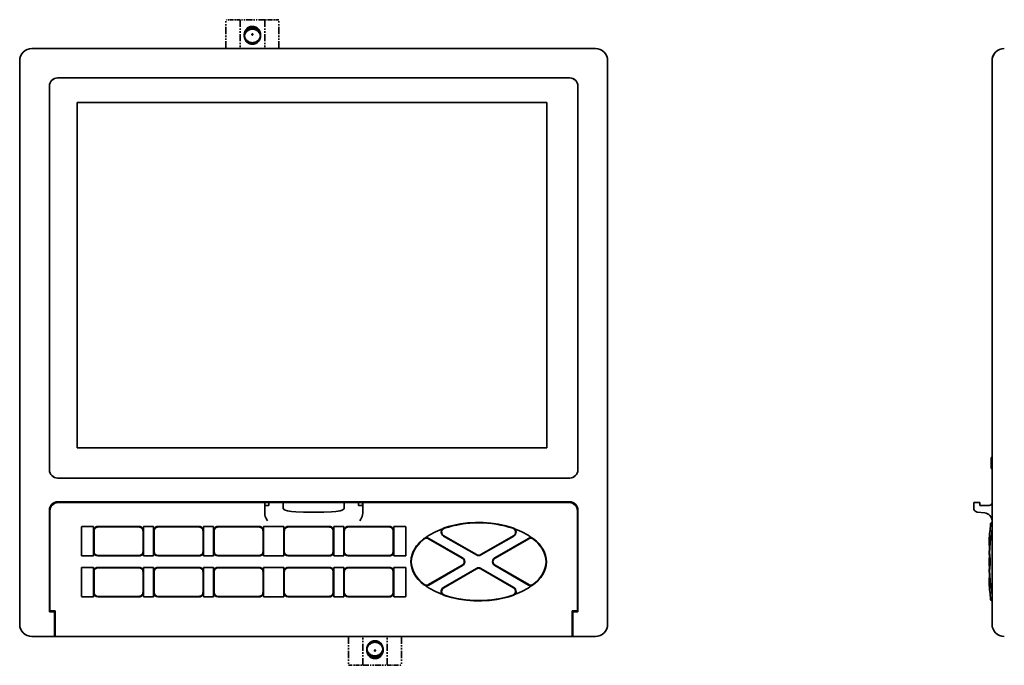
# Model space of a CAD drawing. Extents: x 291 to 777, y 240 to 736.
# Drawn here: x 291 to 532, y 240 to 398 of the extents above; entities that cross this region are included whole.
import ezdxf

# ---------------------------------------------------------------- set-up
doc = ezdxf.new("R2010")
doc.units = 0
doc.linetypes.add('PHANTOM', pattern=[20, 10, -2, 2, -2, 2, -2])

msp = doc.modelspace()

# ---------------------------------------------------------------- linework, layer by layer
at = {"color": 4, "linetype": 'PHANTOM', "lineweight": 35, "ltscale": 0.0875}
for p, q in [((344.927063, 398.254456), (341.427063, 398.254456)), ((354.427063, 398.254456), (350.927063, 398.254456)), ((371.427063, 240.119232), (374.927063, 240.119232)), ((380.927063, 240.119232), (384.427063, 240.119232))]:
    msp.add_line(p, q, dxfattribs=at)
at = {"color": 4, "linetype": 'PHANTOM', "lineweight": 35, "ltscale": 0.176689}
for p, q in [((341.427063, 391.18689), (341.427063, 398.254456)), ((354.427063, 391.18689), (354.427063, 398.254456))]:
    msp.add_line(p, q, dxfattribs=at)
at = {"color": 4, "linetype": 'PHANTOM', "lineweight": 35, "ltscale": 0.176691}
for p, q in [((344.927063, 398.254456), (344.927063, 391.186829)), ((350.927063, 398.254456), (350.927063, 391.186829))]:
    msp.add_line(p, q, dxfattribs=at)
at = {"color": 4, "linetype": 'PHANTOM', "lineweight": 35, "ltscale": 0.15}
for p, q in [((350.927063, 398.254456), (344.927063, 398.254456)), ((374.927063, 240.119232), (380.927063, 240.119232))]:
    msp.add_line(p, q, dxfattribs=at)
at = {"color": 4, "linetype": 'PHANTOM', "lineweight": 35, "ltscale": 0.009119}
for p, q in [((345.927063, 394.254547), (345.927063, 394.619293)), ((349.927063, 394.254669), (349.927063, 394.619415)), ((375.927063, 244.119019), (375.927063, 243.754272)), ((379.927063, 244.119141), (379.927063, 243.754395))]:
    msp.add_line(p, q, dxfattribs=at)
at = {"color": 7, "lineweight": 35}
for p, q in [((431.927063, 391.18692), (293.927063, 391.18692)), ((290.927063, 388.18692), (290.927063, 250.18692)), ((434.927063, 388.18692), (434.927063, 250.18692)), ((434.927063, 250.186844), (434.927063, 388.186829)), ((529.069275, 388.18692), (529.069275, 250.18692)), ((529.069275, 388.18692), (529.069275, 250.18692)), ((300.227051, 383.986908), (425.627045, 383.986908)), ((300.227051, 383.986908), (425.627045, 383.986908)), ((300.227051, 383.986908), (425.627045, 383.986908)), ((529.069275, 383.986908), (529.059265, 383.986908)), ((529.059265, 383.986908), (529.059265, 381.986908)), ((529.069275, 383.986908), (529.059265, 383.986908)), ((529.059265, 383.986908), (529.059265, 381.986908)), ((298.227051, 287.986908), (298.227051, 381.986908)), ((427.627045, 287.986908), (427.627045, 381.986908)), ((427.627045, 381.986908), (427.627045, 287.986908)), ((427.627045, 287.986908), (427.627045, 381.986908)), ((529.059265, 381.986908), (529.059265, 287.986908)), ((529.059265, 381.986908), (529.059265, 287.986908)), ((305.027039, 377.986908), (420.027039, 377.986908)), ((305.027039, 377.986908), (305.027039, 293.386902)), ((420.027039, 293.386902), (420.027039, 377.986908)), ((420.027039, 293.386902), (305.027039, 293.386902)), ((528.859253, 291.001831), (528.859253, 290.641693)), ((529.059265, 291.001831), (528.859253, 291.001831)), ((529.059204, 291.001831), (528.859253, 291.001831)), ((528.859253, 291.001831), (528.859253, 290.641693)), ((529.059265, 291.001831), (528.859253, 291.001831)), ((529.059204, 291.001831), (528.859253, 291.001831)), ((529.059265, 290.641693), (528.859253, 290.641693)), ((528.859253, 290.641693), (528.859253, 288.701996)), ((529.059265, 290.641693), (528.859253, 290.641693)), ((528.859253, 290.641693), (528.859253, 288.701996)), ((529.059265, 288.701996), (528.859253, 288.701996)), ((528.859253, 288.701996), (528.859253, 288.341858)), ((529.059265, 288.701996), (528.859253, 288.701996)), ((528.859253, 288.701996), (528.859253, 288.341858)), ((529.059265, 288.341858), (528.859253, 288.341858)), ((529.059265, 288.341858), (528.859253, 288.341858)), ((529.059265, 287.986908), (529.059265, 285.986908)), ((529.059265, 287.986908), (529.059265, 285.986908)), ((425.627045, 285.986908), (300.227051, 285.986908)), ((529.069275, 285.986908), (529.059265, 285.986908)), ((529.069275, 285.986908), (529.059265, 285.986908)), ((300.227051, 280.18692), (425.627045, 280.18692)), ((300.327057, 279.95813), (350.927063, 279.95813)), ((332.927063, 279.95813), (332.927063, 280.18692)), ((337.927063, 279.95813), (337.927063, 280.18692)), ((344.427063, 279.95813), (344.427063, 280.18692)), ((350.927063, 279.95813), (351.927063, 279.95813)), ((350.927063, 279.95813), (350.927063, 277.374634)), ((352.199127, 279.95813), (351.927063, 279.95813)), ((351.927063, 279.95813), (351.927063, 279.258148)), ((353.147827, 279.95813), (352.199127, 279.95813)), ((353.147827, 279.95813), (355.427063, 279.95813)), ((355.427063, 279.95813), (355.427063, 278.653198)), ((370.427063, 279.95813), (355.427063, 279.95813)), ((370.427063, 279.95813), (370.427063, 278.653198)), ((370.427063, 279.95813), (372.706299, 279.95813)), ((373.654968, 279.95813), (372.706299, 279.95813)), ((373.927063, 279.95813), (373.654968, 279.95813)), ((373.927063, 279.95813), (374.927063, 279.95813)), ((373.927063, 279.95813), (373.927063, 279.258148)), ((374.927063, 279.95813), (425.527039, 279.95813)), ((374.927063, 279.95813), (374.927063, 277.374634)), ((381.427063, 279.95813), (381.427063, 280.18692)), ((387.927063, 280.18692), (387.927063, 279.95813)), ((392.927063, 280.18692), (392.927063, 279.95813)), ((524.569275, 279.95813), (524.569275, 278.653198)), ((525.253052, 279.95813), (524.569275, 279.95813)), ((524.569275, 279.95813), (524.569275, 278.653198)), ((525.253052, 279.95813), (524.569275, 279.95813)), ((526.069275, 279.95813), (525.253052, 279.95813)), ((526.069275, 279.95813), (525.253052, 279.95813)), ((526.069275, 279.95813), (526.069275, 279.258148)), ((526.069275, 279.95813), (526.069275, 279.258148)), ((298.227051, 278.18692), (298.227051, 253.18692)), ((298.327057, 277.95813), (298.327057, 253.45813)), ((351.1604, 279.258148), (351.927063, 279.258148)), ((373.927063, 279.258148), (374.693726, 279.258148)), ((427.527039, 277.95813), (427.527039, 253.45813)), ((427.627045, 253.18692), (427.627045, 278.18692)), ((525.458801, 277.659302), (527.2901, 277.455811)), ((525.458801, 277.659302), (527.2901, 277.455811)), ((526.069275, 279.258148), (528.369263, 279.258148)), ((526.069275, 279.258148), (528.369263, 279.258148)), ((529.069214, 275.000153), (528.91571, 275.000153)), ((529.069214, 275.000153), (528.91571, 275.000153)), ((306.027039, 273.991821), (306.027039, 267.009308)), ((306.2388, 274.100586), (309.027039, 274.100586)), ((309.027039, 266.900574), (309.027039, 274.100586)), ((309.127045, 273.00058), (309.127045, 268.00058)), ((310.027039, 274.100586), (320.227051, 274.100586)), ((310.127045, 274.00058), (320.127045, 274.00058)), ((321.127045, 268.00058), (321.127045, 273.00058)), ((321.227051, 274.100586), (323.727051, 274.100586)), ((321.227051, 274.100586), (321.227051, 266.900574)), ((323.727051, 266.900574), (323.727051, 274.100586)), ((323.827057, 273.00058), (323.827057, 268.00058)), ((324.727051, 274.100586), (334.927063, 274.100586)), ((324.827057, 274.00058), (334.827057, 274.00058)), ((335.827057, 268.00058), (335.827057, 273.00058)), ((335.927063, 274.100586), (338.427063, 274.100586)), ((335.927063, 274.100586), (335.927063, 266.900574)), ((338.427063, 266.900574), (338.427063, 274.100586)), ((338.527069, 273.00058), (338.527069, 268.00058)), ((339.427063, 274.100586), (349.627045, 274.100586)), ((339.527069, 274.00058), (349.527069, 274.00058)), ((350.527069, 268.00058), (350.527069, 273.00058)), ((350.627045, 274.100586), (355.627045, 274.100586)), ((350.627045, 274.100586), (350.627045, 266.900574)), ((355.627045, 266.900574), (355.627045, 274.100586)), ((355.727051, 273.00058), (355.727051, 268.00058)), ((356.627045, 274.100586), (366.827057, 274.100586)), ((356.727051, 274.00058), (366.727051, 274.00058)), ((367.727051, 268.00058), (367.727051, 273.00058)), ((367.827057, 274.100586), (370.327057, 274.100586)), ((367.827057, 274.100586), (367.827057, 266.900574)), ((370.327057, 266.900574), (370.327057, 274.100586)), ((370.427063, 273.00058), (370.427063, 268.00058)), ((371.327057, 274.100586), (381.527039, 274.100586)), ((371.427063, 274.00058), (381.427063, 274.00058)), ((382.427063, 268.00058), (382.427063, 273.00058)), ((382.527039, 274.100586), (382.527039, 266.900574)), ((382.527039, 274.100586), (385.315308, 274.100586)), ((385.527039, 267.009308), (385.527039, 273.991821)), ((528.609802, 273.253387), (528.624878, 273.496185)), ((528.609802, 273.253387), (528.624878, 273.496185)), ((399.316345, 266.36676), (391.048126, 271.127258)), ((391.098022, 271.213898), (399.366241, 266.45343)), ((394.718658, 271.783295), (402.777863, 267.143127)), ((402.827759, 267.229797), (394.768555, 271.869934)), ((411.884888, 271.869934), (403.825684, 267.229797)), ((411.934753, 271.783295), (403.87558, 267.143127)), ((415.555389, 271.213898), (407.287201, 266.45343)), ((415.605286, 271.127258), (407.337097, 266.36676)), ((528.952942, 271.783295), (528.903137, 271.259033)), ((528.952942, 271.783295), (528.903137, 271.259033)), ((529.069214, 271.26062), (528.919128, 271.26062)), ((529.069214, 271.26062), (528.919128, 271.26062)), ((528.45166, 269.796417), (528.446411, 269.796417)), ((528.45166, 269.796417), (528.446411, 269.796417)), ((309.027039, 266.900574), (306.2388, 266.900574)), ((320.227051, 266.900574), (310.027039, 266.900574)), ((320.127045, 267.00058), (310.127045, 267.00058)), ((323.727051, 266.900574), (321.227051, 266.900574)), ((334.927063, 266.900574), (324.727051, 266.900574)), ((334.827057, 267.00058), (324.827057, 267.00058)), ((338.427063, 266.900574), (335.927063, 266.900574)), ((349.627045, 266.900574), (339.427063, 266.900574)), ((349.527069, 267.00058), (339.527069, 267.00058)), ((355.627045, 266.900574), (350.627045, 266.900574)), ((366.827057, 266.900574), (356.627045, 266.900574)), ((366.727051, 267.00058), (356.727051, 267.00058)), ((370.327057, 266.900574), (367.827057, 266.900574)), ((381.527039, 266.900574), (371.327057, 266.900574)), ((381.427063, 267.00058), (371.427063, 267.00058)), ((385.315308, 266.900574), (382.527039, 266.900574)), ((528.480713, 266.515991), (528.490295, 267.350128)), ((528.480713, 266.515991), (528.490295, 267.350128)), ((528.560669, 266.515991), (528.480713, 266.515991)), ((528.560669, 266.515991), (528.480713, 266.515991)), ((528.633179, 265.500153), (528.576904, 265.500153)), ((528.633179, 265.500153), (528.576904, 265.500153)), ((306.027039, 263.991821), (306.027039, 257.009308)), ((306.2388, 264.100586), (309.027039, 264.100586)), ((309.027039, 256.900574), (309.027039, 264.100586)), ((309.127045, 263.00058), (309.127045, 258.00058)), ((310.027039, 264.100586), (320.227051, 264.100586)), ((310.127045, 264.00058), (320.127045, 264.00058)), ((321.127045, 258.00058), (321.127045, 263.00058)), ((321.227051, 264.100586), (321.227051, 256.900574)), ((321.227051, 264.100586), (323.727051, 264.100586)), ((323.727051, 256.900574), (323.727051, 264.100586)), ((323.827057, 263.00058), (323.827057, 258.00058)), ((324.727051, 264.100586), (334.927063, 264.100586)), ((324.827057, 264.00058), (334.827057, 264.00058)), ((335.827057, 258.00058), (335.827057, 263.00058)), ((335.927063, 264.100586), (335.927063, 256.900574)), ((335.927063, 264.100586), (338.427063, 264.100586)), ((338.427063, 256.900574), (338.427063, 264.100586)), ((338.527069, 263.00058), (338.527069, 258.00058)), ((339.427063, 264.100586), (349.627045, 264.100586)), ((339.527069, 264.00058), (349.527069, 264.00058)), ((350.527069, 258.00058), (350.527069, 263.00058)), ((350.627045, 264.100586), (350.627045, 256.900574)), ((350.627045, 264.100586), (355.627045, 264.100586)), ((355.627045, 256.900574), (355.627045, 264.100586)), ((355.727051, 263.00058), (355.727051, 258.00058)), ((356.627045, 264.100586), (366.827057, 264.100586)), ((356.727051, 264.00058), (366.727051, 264.00058)), ((367.727051, 258.00058), (367.727051, 263.00058)), ((367.827057, 264.100586), (367.827057, 256.900574)), ((367.827057, 264.100586), (370.327057, 264.100586)), ((370.327057, 256.900574), (370.327057, 264.100586)), ((370.427063, 263.00058), (370.427063, 258.00058)), ((371.327057, 264.100586), (381.527039, 264.100586)), ((371.427063, 264.00058), (381.427063, 264.00058)), ((382.427063, 258.00058), (382.427063, 263.00058)), ((382.527039, 264.100586), (382.527039, 256.900574)), ((382.527039, 264.100586), (385.315308, 264.100586)), ((385.527039, 257.009308), (385.527039, 263.991821)), ((391.048126, 259.873047), (399.316345, 264.633514)), ((391.098022, 259.786377), (399.366241, 264.546844)), ((394.718658, 259.21701), (402.777863, 263.857147)), ((394.768555, 259.130341), (402.827759, 263.770477)), ((403.825684, 263.770477), (411.884888, 259.130341)), ((411.934753, 259.21701), (403.87558, 263.857147)), ((415.555389, 259.786377), (407.287201, 264.546844)), ((407.337097, 264.633514), (415.605286, 259.873047)), ((528.560669, 264.484283), (528.480713, 264.484283)), ((528.480713, 264.484283), (528.490295, 263.650146)), ((528.560669, 264.484283), (528.480713, 264.484283)), ((528.480713, 264.484283), (528.490295, 263.650146)), ((528.446411, 261.203857), (528.45166, 261.203857)), ((528.446411, 261.203857), (528.45166, 261.203857)), ((528.952942, 259.21701), (528.903137, 259.741211)), ((528.952942, 259.21701), (528.903137, 259.741211)), ((529.069214, 259.739655), (528.919128, 259.739655)), ((529.069214, 259.739655), (528.919128, 259.739655)), ((306.2388, 256.900574), (309.027039, 256.900574)), ((320.227051, 256.900574), (310.027039, 256.900574)), ((320.127045, 257.00058), (310.127045, 257.00058)), ((321.227051, 256.900574), (323.727051, 256.900574)), ((334.927063, 256.900574), (324.727051, 256.900574)), ((334.827057, 257.00058), (324.827057, 257.00058)), ((335.927063, 256.900574), (338.427063, 256.900574)), ((349.627045, 256.900574), (339.427063, 256.900574)), ((349.527069, 257.00058), (339.527069, 257.00058)), ((350.627045, 256.900574), (355.627045, 256.900574)), ((366.827057, 256.900574), (356.627045, 256.900574)), ((366.727051, 257.00058), (356.727051, 257.00058)), ((370.327057, 256.900574), (367.827057, 256.900574)), ((381.527039, 256.900574), (371.327057, 256.900574)), ((381.427063, 257.00058), (371.427063, 257.00058)), ((385.315308, 256.900574), (382.527039, 256.900574)), ((528.609802, 257.746887), (528.624878, 257.504089)), ((528.609802, 257.746887), (528.624878, 257.504089)), ((529.069214, 256.000153), (528.91571, 256.000153)), ((529.069214, 256.000153), (528.91571, 256.000153)), ((299.627045, 253.45813), (298.327057, 253.45813)), ((299.427063, 253.45813), (299.427063, 253.18692)), ((299.627045, 250.187134), (299.627045, 253.45813)), ((426.227051, 250.187134), (426.227051, 253.45813)), ((427.527039, 253.45813), (426.227051, 253.45813)), ((426.427063, 253.45813), (426.427063, 253.18692)), ((299.427063, 253.18692), (298.227051, 253.18692)), ((299.427063, 250.18692), (299.427063, 253.18692)), ((299.627045, 251.622406), (299.427063, 251.622406)), ((299.627045, 251.43692), (299.427063, 251.43692)), ((426.427063, 251.622406), (426.227051, 251.622406)), ((426.227051, 251.43692), (426.427063, 251.43692)), ((427.627045, 253.18692), (426.427063, 253.18692)), ((426.427063, 250.18692), (426.427063, 253.18692)), ((299.427063, 250.18692), (299.427063, 247.18692)), ((299.627045, 248.93692), (299.427063, 248.93692)), ((299.627045, 249.586914), (299.627045, 250.187134)), ((299.627045, 247.187134), (299.627045, 249.586914)), ((426.227051, 249.586914), (426.227051, 250.187134)), ((426.227051, 247.187134), (426.227051, 249.586914)), ((426.227051, 248.93692), (426.427063, 248.93692)), ((426.427063, 247.18692), (426.427063, 250.18692)), ((293.927063, 247.18692), (299.427063, 247.18692)), ((431.927063, 247.186844), (293.927063, 247.186844)), ((299.427063, 247.18692), (426.427063, 247.18692)), ((299.627045, 247.187134), (301.227051, 247.187134)), ((424.627045, 247.187134), (301.227051, 247.187134)), ((426.227051, 247.187134), (424.627045, 247.187134)), ((426.427063, 247.18692), (431.927063, 247.18692))]:
    msp.add_line(p, q, dxfattribs=at)
at = {"color": 4, "linetype": 'PHANTOM', "lineweight": 35, "ltscale": 0.17669}
for p, q in [((371.427063, 247.186813), (371.427063, 240.119232)), ((384.427063, 247.186813), (384.427063, 240.119232))]:
    msp.add_line(p, q, dxfattribs=at)
at = {"color": 4, "linetype": 'PHANTOM', "lineweight": 35, "ltscale": 0.176697}
for p, q in [((374.927063, 240.119232), (374.927063, 247.187103)), ((380.927063, 240.119232), (380.927063, 247.187103))]:
    msp.add_line(p, q, dxfattribs=at)
at = {"color": 7, "lineweight": 35}
for points in [[(350.927063, 277.374634), (350.965942, 276.95108), (351.066833, 276.560242), (351.209595, 276.204956), (351.512115, 275.667511), (351.647827, 275.468048)], [(355.427063, 278.653198), (355.489258, 278.470581), (355.629059, 278.328857), (355.739441, 278.254486), (355.977173, 278.137024), (356.476074, 277.976624), (356.989349, 277.870636), (357.509338, 277.797424), (358.561127, 277.710938), (360.41507, 277.659302)], [(370.427063, 278.653198), (370.364838, 278.470581), (370.225037, 278.328857), (370.114655, 278.254486), (369.876953, 278.137024), (369.378052, 277.976624), (368.864777, 277.870636), (368.344757, 277.797424), (367.292969, 277.710938), (365.439026, 277.659302)], [(374.927063, 277.374634), (374.888153, 276.95108), (374.787292, 276.560242), (374.514709, 275.952393), (374.206299, 275.468048)], [(411.739532, 273.778168), (409.993805, 274.293243), (408.186951, 274.680176), (406.337708, 274.941132), (404.463226, 275.077576), (402.57962, 275.090363), (400.702515, 274.979614), (398.847687, 274.74472), (397.031525, 274.384308), (395.960266, 274.104858), (394.91391, 273.778168)], [(306.2388, 274.100586), (306.200043, 274.098602), (306.069611, 274.051483), (306.027039, 273.991821)], [(385.315308, 274.100586), (385.354065, 274.098602), (385.484497, 274.051483), (385.513123, 274.022797), (385.527039, 273.991821)], [(389.861023, 271.118774), (388.91568, 270.269653), (388.494476, 269.815613), (388.111511, 269.34314), (387.665436, 268.686707), (387.299408, 268.003479), (387.019562, 267.298096), (386.800537, 266.405853), (386.726715, 265.500153)], [(528.919128, 271.26062), (528.792297, 271.215607), (528.719666, 271.097107), (528.701538, 270.974487)], [(528.919128, 271.26062), (528.792297, 271.215607), (528.719666, 271.097107), (528.701538, 270.974487)], [(529.061218, 271.360626), (529.059143, 271.359283), (529.057678, 271.356934), (529.054565, 271.348724), (529.039185, 271.260498)], [(529.061218, 271.360626), (529.059143, 271.359283), (529.057678, 271.356934), (529.054565, 271.348724), (529.039185, 271.260498)], [(306.2388, 266.900574), (306.088623, 266.936859), (306.040985, 266.978363), (306.027039, 267.009308)], [(385.315308, 266.900574), (385.38797, 266.907776), (385.484497, 266.949646), (385.527039, 267.009308)], [(416.792419, 259.8815), (417.737762, 260.730621), (418.158936, 261.184662), (418.541931, 261.657135), (418.987976, 262.313599), (419.354004, 262.996796), (419.633881, 263.702209), (419.852905, 264.594452), (419.926697, 265.500153)], [(528.620544, 265.979675), (528.631042, 265.740967), (528.628723, 265.166016), (528.620544, 265.020599)], [(528.620544, 265.979675), (528.631042, 265.740967), (528.628723, 265.166016), (528.620544, 265.020599)], [(306.2388, 264.100586), (306.200043, 264.098602), (306.069611, 264.051483), (306.027039, 263.991821)], [(385.315308, 264.100586), (385.354065, 264.098602), (385.484497, 264.051483), (385.513123, 264.022797), (385.527039, 263.991821)], [(528.919128, 259.739655), (528.792297, 259.784668), (528.719666, 259.903168), (528.701538, 260.025818)], [(528.919128, 259.739655), (528.792297, 259.784668), (528.719666, 259.903168), (528.701538, 260.025818)], [(529.061218, 259.639648), (529.059143, 259.640991), (529.057678, 259.643372), (529.054565, 259.65155), (529.039185, 259.739777)], [(529.061218, 259.639648), (529.059143, 259.640991), (529.057678, 259.643372), (529.054565, 259.65155), (529.039185, 259.739777)], [(306.2388, 256.900574), (306.088623, 256.936859), (306.040985, 256.978363), (306.027039, 257.009308)], [(385.315308, 256.900574), (385.443237, 256.925415), (385.500397, 256.963562), (385.527039, 257.009308)], [(394.91391, 257.222107), (396.659637, 256.707031), (398.466492, 256.320099), (400.315735, 256.059143), (402.190216, 255.922699), (404.073822, 255.909927), (405.950897, 256.020691), (407.805756, 256.255554), (409.621887, 256.615967), (410.693176, 256.895447), (411.739532, 257.222107)]]:
    msp.add_lwpolyline(points, dxfattribs=at)
for centre, radius, start, end in [((293.927063, 388.18692), 3, 90.000003, 180.000005), ((293.927063, 388.186829), 3, 90.000003, 180.000005), ((431.927063, 388.18692), 3, 360, 90.000003), ((431.927063, 388.186829), 3, 0, 90.000003), ((532.069275, 388.18692), 3, 90.000003, 179.999995), ((532.069275, 388.18692), 3, 90.000003, 180.000009), ((300.227173, 381.986786), 2.000172, 90.003582, 179.996412), ((300.227051, 381.986908), 2, 90.000003, 180.000005), ((300.227051, 381.986908), 2, 90.000003, 180.000005), ((425.627045, 381.986908), 2, 0, 90.000003), ((425.627045, 381.986908), 2, 0, 90.000003), ((425.626923, 381.986786), 2.000172, 0.003582, 89.996417), ((300.227173, 287.98703), 2.000172, 180.003588, 269.996418), ((300.227051, 287.986908), 2, 180.000005, 269.999997), ((300.227051, 287.986908), 2, 179.999995, 269.999997), ((425.627045, 287.986908), 2, 269.999997, 360), ((425.627045, 287.986908), 2, 269.999997, 360), ((425.626923, 287.98703), 2.000172, 270.003583, 359.996418), ((300.227051, 278.18692), 2, 90.000003, 180.000005), ((300.327057, 277.95813), 2, 90.000003, 180.000005), ((425.527039, 277.95813), 2, 0, 90.000003), ((425.627045, 278.18692), 2, 0, 90.000003), ((528.369263, 279.95813), 0.7, 269.999997, 360), ((528.369263, 279.95813), 0.7, 269.999997, 360), ((362.927063, 534.786499), 257.139487, 269.44027, 270.559725), ((525.569275, 278.653198), 1, 179.999995, 263.659806), ((525.569275, 278.653198), 1, 180.000009, 263.659806), ((527.069275, 275.468048), 2, 0.347016, 83.659811), ((527.069275, 275.468048), 2, 0.347016, 83.659811), ((528.91571, 274.80014), 0.199999, 89.999613, 175.733036), ((528.91571, 274.80014), 0.199999, 89.999613, 175.733036), ((310.027039, 273.100586), 1, 90.000003, 180.000005), ((310.127045, 273.00058), 1, 90.000003, 180.000005), ((320.127045, 273.00058), 1, 0, 90.000003), ((320.227051, 273.100586), 1, 0, 90.000003), ((324.727051, 273.100586), 1, 90.000003, 180.000005), ((324.827057, 273.00058), 1, 90.000003, 180.000005), ((334.827057, 273.00058), 1, 0, 90.000003), ((334.927063, 273.100586), 1, 0, 90.000003), ((339.427063, 273.100586), 1, 90.000003, 180.000005), ((339.527069, 273.00058), 1, 90.000003, 180.000005), ((349.527069, 273.00058), 1, 0, 90.000003), ((349.627045, 273.100586), 1, 0, 90.000003), ((356.627045, 273.100586), 1, 90.000003, 180.000005), ((356.727051, 273.00058), 1, 90.000003, 180.000005), ((366.727051, 273.00058), 1, 0, 90.000003), ((366.827057, 273.100586), 1, 0, 90.000003), ((371.327057, 273.100586), 1, 90.000003, 180.000005), ((371.427063, 273.00058), 1, 90.000003, 180.000005), ((381.427063, 273.00058), 1, 0, 90.000003), ((381.527039, 273.100586), 1, 0, 90.000003), ((395.267517, 272.736572), 1.1, 108.752061, 240.070812), ((395.267517, 272.736572), 1, 108.751822, 240.06849), ((411.385895, 272.736572), 1, 299.931512, 71.248176), ((411.385895, 272.736572), 1.1, 299.931512, 71.248169), ((545.369263, 270.50058), 17, 170.158235, 184.540732), ((545.369263, 270.50058), 17, 170.158235, 184.540732), ((639.766052, 266.435455), 111.365167, 176.490066, 178.27056), ((639.766052, 266.435455), 111.365166, 176.490066, 178.27056), ((653.575012, 265.499725), 125.205765, 175.733254, 176.338122), ((653.575012, 265.499725), 125.205761, 175.733254, 176.338122), ((481.254517, 275.811554), 47.869127, 355.172664, 357.266179), ((481.254517, 275.811554), 47.869129, 355.172651, 357.266186), ((390.549164, 270.26059), 1.100019, 60.068488, 128.725638), ((390.549164, 270.26062), 1, 60.068488, 128.726608), ((416.104248, 270.26062), 1.1, 51.273998, 119.930417), ((416.104248, 270.26062), 1, 51.27339, 119.93151), ((653.569275, 265.500153), 125.2, 176.834977, 179.176612), ((653.569275, 265.500153), 125.199997, 176.834977, 179.176612), ((590.051758, 264.633026), 61.677003, 174.098585, 178.545557), ((590.051758, 264.633026), 61.677002, 174.098585, 178.545557), ((639.764832, 266.263367), 111.374514, 176.834909, 178.182137), ((639.764832, 266.263367), 111.374512, 176.834909, 178.182137), ((529.02478, 271.3367), 0.044078, 354.495361, 33.261502), ((529.02478, 271.3367), 0.044078, 354.495369, 33.261498), ((310.027039, 267.900574), 1, 180.000005, 269.999997), ((310.127045, 268.00058), 1, 180.000005, 269.999997), ((320.127045, 268.00058), 1, 269.999997, 360), ((320.227051, 267.900574), 1, 269.999997, 360), ((324.727051, 267.900574), 1, 180.000005, 269.999997), ((324.827057, 268.00058), 1, 180.000005, 269.999997), ((334.827057, 268.00058), 1, 269.999997, 360), ((334.927063, 267.900574), 1, 269.999997, 360), ((339.427063, 267.900574), 1, 180.000005, 269.999997), ((339.527069, 268.00058), 1, 180.000005, 269.999997), ((349.527069, 268.00058), 1, 269.999997, 360), ((349.627045, 267.900574), 1, 269.999997, 360), ((356.627045, 267.900574), 1, 180.000005, 269.999997), ((356.727051, 268.00058), 1, 180.000005, 269.999997), ((366.727051, 268.00058), 1, 269.999997, 360), ((366.827057, 267.900574), 1, 269.999997, 360), ((371.327057, 267.900574), 1, 180.000005, 269.999997), ((371.427063, 268.00058), 1, 180.000005, 269.999997), ((381.427063, 268.00058), 1, 269.999997, 360), ((381.527039, 267.900574), 1, 269.999997, 360), ((398.817383, 265.500153), 1, 299.931512, 60.068488), ((398.817383, 265.500153), 1.1, 299.931512, 60.068488), ((403.326721, 268.096436), 1.1, 240.06849, 299.931512), ((403.326721, 268.096436), 1, 240.06849, 299.931512), ((407.83606, 265.500153), 1.1, 119.93151, 240.06849), ((407.83606, 265.500153), 1, 119.93151, 240.06849), ((528.582153, 267.296417), 0.200004, 179.177172, 219.084824), ((528.582153, 267.296417), 0.200004, 179.177172, 219.084824), ((567.910034, 265.500153), 39.521867, 178.987511, 181.01253), ((567.910034, 265.500122), 39.521867, 178.98747, 181.012489), ((567.910034, 265.500153), 39.521866, 178.987511, 181.012543), ((567.910034, 265.500122), 39.521866, 178.98747, 181.012489), ((553.899353, 268.409485), 25.489045, 184.260244, 186.554108), ((553.899353, 268.409485), 25.489044, 184.260244, 186.554108), ((553.899353, 262.59079), 25.489045, 173.445892, 175.739756), ((553.899353, 262.59079), 25.489044, 173.445892, 175.739756), ((553.923645, 269.07605), 25.49183, 183.882111, 186.976651), ((553.923645, 269.07605), 25.491831, 183.882111, 186.976651), ((310.027039, 263.100586), 1, 90.000003, 180.000005), ((310.127045, 263.00058), 1, 90.000003, 180.000005), ((320.127045, 263.00058), 1, 0, 90.000003), ((320.227051, 263.100586), 1, 0, 90.000003), ((324.727051, 263.100586), 1, 90.000003, 180.000005), ((324.827057, 263.00058), 1, 90.000003, 180.000005), ((334.827057, 263.00058), 1, 0, 90.000003), ((334.927063, 263.100586), 1, 0, 90.000003), ((339.427063, 263.100586), 1, 90.000003, 180.000005), ((339.527069, 263.00058), 1, 90.000003, 180.000005), ((349.527069, 263.00058), 1, 0, 90.000003), ((349.627045, 263.100586), 1, 0, 90.000003), ((356.627045, 263.100586), 1, 90.000003, 180.000005), ((356.727051, 263.00058), 1, 90.000003, 180.000005), ((366.727051, 263.00058), 1, 0, 90.000003), ((366.827057, 263.100586), 1, 0, 90.000003), ((371.327057, 263.100586), 1, 90.000003, 180.000005), ((371.427063, 263.00058), 1, 90.000003, 180.000005), ((381.427063, 263.00058), 1, 0, 90.000003), ((381.527039, 263.100586), 1, 0, 90.000003), ((403.326721, 262.90387), 1.1, 60.068488, 119.93151), ((403.326721, 262.90387), 1, 60.068488, 119.93151), ((528.582153, 263.703857), 0.200004, 140.91284, 180.822828), ((528.582153, 263.703857), 0.200004, 140.91284, 180.822828), ((653.569275, 265.500153), 125.2, 180.823388, 183.165023), ((653.569275, 265.500153), 125.199997, 180.823388, 183.165036), ((590.05365, 266.367188), 61.678944, 181.454334, 185.901155), ((590.05365, 266.367188), 61.678944, 181.454334, 185.901169), ((589.806213, 266.356201), 61.431244, 181.449935, 182.356847), ((589.806213, 266.356201), 61.431243, 181.449935, 182.356847), ((553.923645, 261.924255), 25.491831, 173.023349, 176.117889), ((553.923645, 261.924255), 25.49183, 173.023349, 176.117889), ((545.369263, 260.50058), 17, 175.460047, 189.840071), ((545.369263, 260.50058), 17, 175.460047, 189.840071), ((639.764832, 264.736938), 111.374514, 181.817863, 183.165091), ((639.764832, 264.736938), 111.374512, 181.817877, 183.165091), ((639.766052, 264.564819), 111.365167, 181.72944, 183.509934), ((639.766052, 264.564819), 111.365166, 181.72944, 183.509934), ((390.549164, 260.739655), 1.1, 231.274034, 299.930419), ((390.549164, 260.739655), 1, 231.273392, 299.931512), ((395.267517, 258.263702), 1.1, 119.93151, 251.248171), ((395.267517, 258.263702), 1, 119.93151, 251.248178), ((411.385895, 258.263702), 1, 288.751824, 60.068488), ((411.385895, 258.263702), 1.1, 288.752063, 60.070817), ((416.104248, 260.739655), 1.1, 240.06849, 308.725633), ((416.104248, 260.739655), 1, 240.06849, 308.72661), ((481.251465, 255.188522), 47.872181, 2.735503, 4.827278), ((481.251465, 255.188522), 47.872182, 2.735503, 4.827278), ((529.025452, 259.6633), 0.043345, 326.537715, 5.490162), ((529.025452, 259.6633), 0.043345, 326.537711, 5.490162), ((310.027039, 257.900574), 1, 180.000005, 269.999997), ((310.127045, 258.00058), 1, 180.000005, 269.999997), ((320.127045, 258.00058), 1, 269.999997, 360), ((320.227051, 257.900574), 1, 269.999997, 360), ((324.727051, 257.900574), 1, 180.000005, 269.999997), ((324.827057, 258.00058), 1, 180.000005, 269.999997), ((334.827057, 258.00058), 1, 269.999997, 360), ((334.927063, 257.900574), 1, 269.999997, 360), ((339.427063, 257.900574), 1, 180.000005, 269.999997), ((339.527069, 258.00058), 1, 180.000005, 269.999997), ((349.527069, 258.00058), 1, 269.999997, 360), ((349.627045, 257.900574), 1, 269.999997, 360), ((356.627045, 257.900574), 1, 180.000005, 269.999997), ((356.727051, 258.00058), 1, 180.000005, 269.999997), ((366.727051, 258.00058), 1, 269.999997, 360), ((366.827057, 257.900574), 1, 269.999997, 360), ((371.327057, 257.900574), 1, 180.000005, 269.999997), ((371.427063, 258.00058), 1, 180.000005, 269.999997), ((381.427063, 258.00058), 1, 269.999997, 360), ((381.527039, 257.900574), 1, 269.999997, 360), ((653.575012, 265.500549), 125.205765, 183.661892, 184.266746), ((653.575012, 265.500549), 125.205761, 183.661878, 184.266746), ((528.91571, 256.200134), 0.199999, 184.266964, 270.000387), ((528.91571, 256.200134), 0.199999, 184.266964, 270.00038), ((293.927063, 250.18692), 3, 180.000005, 269.999997), ((293.927063, 250.186844), 3, 180.000005, 269.999997), ((431.927063, 250.18692), 3, 269.999997, 360), ((431.927063, 250.186844), 3, 269.999997, 360), ((532.069275, 250.18692), 3, 180.000005, 269.999997), ((532.069275, 250.18692), 3, 180.000009, 269.999997)]:
    msp.add_arc(centre, radius, start, end, dxfattribs=at)
at = {"color": 4, "linetype": 'PHANTOM', "lineweight": 35}
for centre, major_axis, start_param, end_param in [((347.927063, 394.619354), (2, 0), 2.0707963268, 3.14162174), ((347.927063, 394.254608), (2, 0), 0, 3.1415926536), ((347.927063, 393.949188), (2, 0), 0.0765060377, 3.065242621), ((347.927063, 394.619354), (2, 0), 0.0000290864, 2.0707963268), ((347.927063, 394.619354), (2, 0), 3.14162174, 6.2832143936), ((347.927063, 394.254608), (2, 0), 3.1415926536, 6.2831853072), ((347.927063, 394.630676), (0.143402, 0), 5.2123889804, 11.4955742876), ((377.927063, 244.11908), (-2, 0), 3.1415926536, 6.2831853072), ((377.927063, 243.754333), (-2, 0), 3.14162174, 6.2832143936), ((377.927063, 244.11908), (-2, 0), 0, 3.1415926536), ((377.927063, 243.754333), (-2, 0), 0.0000290864, 2.0707963268), ((377.927063, 244.4245), (-2, 0), 0.0763629051, 3.0650737695), ((377.927063, 243.742996), (-0.143402, 0), 5.2123889804, 11.4955742876), ((377.927063, 243.754333), (-2, 0), 2.0707963268, 3.14162174)]:
    msp.add_ellipse(centre, major_axis=major_axis, ratio=0.999962, start_param=start_param, end_param=end_param, dxfattribs=at)
at = {"color": 7, "lineweight": 35}
for centre, major_axis, ratio, start_param, end_param in [((351.1604, 279.95813), (0, 0.700012), 0.333333, 1.5707963268, 3.1415926536), ((374.693726, 279.95813), (0, 0.700012), 0.333333, 3.1415926536, 4.7123889804), ((403.326721, 265.500153), (16.5, 0), 0.575758, 1.0380292529, 2.1035634006), ((403.231689, 265.567688), (16.396088, 0.065308), 0.575198, 2.1298242878, 2.4770496147), ((403.466766, 265.583252), (16.351776, -0.088104), 0.575645, 0.6663699308, 1.0141265026), ((403.326721, 265.500153), (16.5, 0), 0.575758, 2.5189016607, 3.7642836464), ((403.326721, 265.500153), (16.5, 0), 0.575758, 5.6604943143, 6.9058763), ((403.283569, 265.461304), (16.643097, 0.0578), 0.578749, 6.2812176649, 6.9049554602), ((403.369843, 265.539001), (16.643097, 0.0578), 0.578749, 3.1396250116, 3.7633628076), ((403.186615, 265.417847), (16.351715, -0.088135), 0.575645, 3.8081326083, 4.1556190046), ((403.421814, 265.433411), (16.396027, 0.065338), 0.575198, 5.2715169307, 5.6184725363), ((403.326721, 265.500153), (16.5, 0), 0.575758, 4.1796219065, 5.2451560542)]:
    msp.add_ellipse(centre, major_axis=major_axis, ratio=ratio, start_param=start_param, end_param=end_param, dxfattribs=at)

doc.saveas('drawing.dxf')
